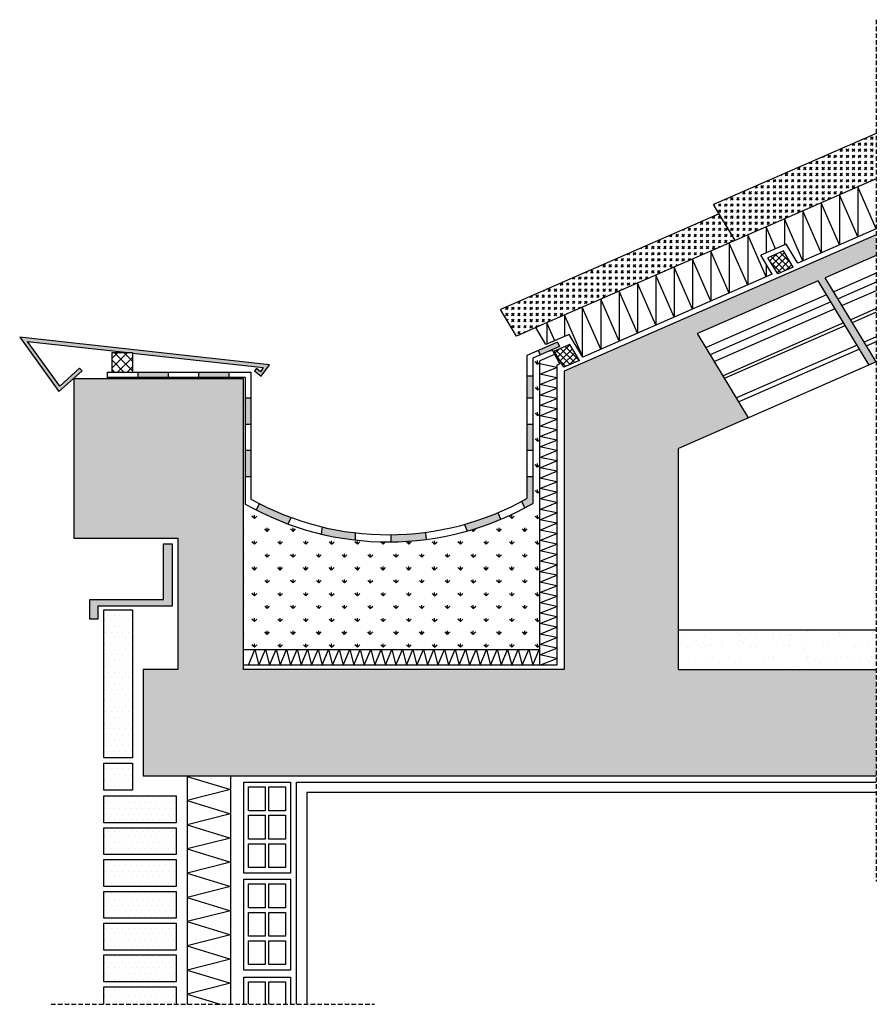
# Model space of a CAD drawing. Units: millimetres. Extents: x 1630 to 2825, y 346 to 1720.
import ezdxf

# ---------------------------------------------------------------- set-up
doc = ezdxf.new("R2010")
doc.units = ezdxf.units.MM
doc.linetypes.add('TRATTEGGIATA2', pattern=[9.525, 6.35, -3.175])
for name, color, linetype in [('cls', 251, 'Continuous'), ('intonaco', 3, 'Continuous'), ('isolamento', 2, 'Continuous'), ('legno', 6, 'Continuous'), ('linee tratteggiate', 2, 'TRATTEGGIATA2'), ('mattoni', 1, 'Continuous'), ('membrane', 1, 'Continuous'), ('retino cls', 251, 'Continuous'), ('retino isolamento', 2, 'Continuous'), ('retino legno', 6, 'Continuous'), ('retino mattoni', 1, 'Continuous'), ('scossalina', 5, 'Continuous'), ('tegole', 1, 'Continuous')]:
    doc.layers.add(name, color=color, linetype=linetype)

msp = doc.modelspace()

# ---------------------------------------------------------------- hatches: boundary and pattern name
at = {"layer": 'membrane'}
for points in [[(2383.2, 1264), (2380.5, 1269.7), (2353.7, 1258), (2356.3, 1252.2)], [(1837.4, 1228.2), (1795.2, 1228.2), (1795.2, 1220.7), (1837.4, 1220.7)], [(1921.9, 1228.2), (1879.7, 1228.2), (1879.7, 1220.7), (1921.9, 1220.7)], [(2345.9, 1222.6), (2337.8, 1222.6), (2337.8, 1191.6), (2345.9, 1191.6)], [(1953, 1191.6), (1944.8, 1191.6), (1944.8, 1155.1), (1953, 1155.1)], [(2345.9, 1155.1), (2337.8, 1155.1), (2337.8, 1118.5), (2345.9, 1118.5)], [(1953, 1118.5), (1944.8, 1118.5), (1944.8, 1081.9), (1953, 1081.9)], [(2345.9, 1081.9), (2337.8, 1081.9), (2337.8, 1051.6, -0.005487), (2330.2, 1047.4), (2334.9, 1038.6, 0.007785), (2345.9, 1044.7)], [(1964.8, 1044.6), (1960.3, 1035.7, 0.029985), (2004.6, 1016.2), (2009.2, 1025.1, -0.030749)], [(2301.3, 1022.6), (2297.4, 1031.8, -0.031188), (2251, 1015.6), (2254.4, 1006.2, 0.030743)], [(2052.4, 1012.1), (2050.9, 1002.1, 0.029833), (2098.3, 993.8), (2098.3, 1003.8, -0.029604)], [(2196.4, 1004.5, -0.030796), (2148, 1001.1), (2148.1, 991.1, 0.030502), (2197.2, 994.5)]]:
    msp.add_hatch(color=256, dxfattribs=at).paths.add_polyline_path(points)
at = {"layer": 'retino cls'}
h = msp.add_hatch(dxfattribs=at)
h.set_pattern_fill('AR-SAND', color=256, scale=0.3, style=0)
h.paths.add_polyline_path([(2549.2, 1121.6), (2647, 1164.4), (2575.9, 1281.9), (2744, 1355.4), (2815.1, 1237.9), (2825.2, 1242.3), (2754.1, 1359.8), (2825.2, 1390.9), (2825.2, 1419.6), (2389.8, 1229.2), (2389.8, 813.3), (1942.5, 813.3), (1942.5, 1218.9), (1705.9, 1218.9), (1705.9, 996.2), (1851, 996.2), (1851, 813.3), (1802.6, 813.3), (1802.6, 664.7), (2825.2, 664.7), (2825.2, 813.3), (2549.2, 813.3)])
h = msp.add_hatch(dxfattribs=at)
h.set_pattern_fill('AR-SAND', color=256, scale=0.7, style=0)
h.paths.add_polyline_path([(2825.2, 868.5), (2549.2, 868.5), (2549.2, 813.3), (2825.2, 813.3)])
at = {"layer": 'retino legno'}
h = msp.add_hatch(dxfattribs=at)
h.set_pattern_fill('ANSI37', color=256, scale=2, style=0)
h.paths.add_polyline_path([(2695.8, 1397.1), (2674.1, 1387.6), (2687.7, 1365.1), (2709.4, 1374.6)])
h = msp.add_hatch(dxfattribs=at)
h.set_pattern_fill('ANSI37', color=256, scale=2, style=0)
h.paths.add_polyline_path([(2397.6, 1266.7), (2375.9, 1257.3), (2389.5, 1234.8), (2411.2, 1244.3)])
h = msp.add_hatch(dxfattribs=at)
h.set_pattern_fill('ANSI37', color=256, scale=3, style=0)
h.paths.add_polyline_path([(1787.5, 1255.3), (1759.3, 1255.3), (1759.3, 1228.2), (1787.5, 1228.2)])
at = {"layer": 'retino mattoni'}
h = msp.add_hatch(dxfattribs=at)
h.set_pattern_fill('DOTS', color=256, scale=5, style=0)
h.paths.add_polyline_path([(1787.5, 896.6), (1747.7, 896.6), (1747.7, 690.1), (1787.5, 690.1)])
h = msp.add_hatch(dxfattribs=at)
h.set_pattern_fill('DOTS', color=256, scale=5, style=0)
h.paths.add_polyline_path([(1787.5, 682.4), (1747.7, 682.4), (1747.7, 644.9), (1787.5, 644.9)])
h = msp.add_hatch(dxfattribs=at)
h.set_pattern_fill('DOTS', color=256, scale=5, style=0)
h.paths.add_polyline_path([(1848.5, 636.8), (1747.7, 636.8), (1747.7, 599.2), (1848.5, 599.2)])
h = msp.add_hatch(dxfattribs=at)
h.set_pattern_fill('DOTS', color=256, scale=5, style=0)
h.paths.add_polyline_path([(1848.5, 592.4), (1747.7, 592.4), (1747.7, 554.8), (1848.5, 554.8)])
h = msp.add_hatch(dxfattribs=at)
h.set_pattern_fill('DOTS', color=256, scale=5, style=0)
h.paths.add_polyline_path([(1848.5, 548), (1747.7, 548), (1747.7, 510.4), (1848.5, 510.4)])
h = msp.add_hatch(dxfattribs=at)
h.set_pattern_fill('DOTS', color=256, scale=5, style=0)
h.paths.add_polyline_path([(1848.5, 503.6), (1747.7, 503.6), (1747.7, 466), (1848.5, 466)])
h = msp.add_hatch(dxfattribs=at)
h.set_pattern_fill('DOTS', color=256, scale=5, style=0)
h.paths.add_polyline_path([(1848.5, 459.2), (1747.7, 459.2), (1747.7, 421.6), (1848.5, 421.6)])
h = msp.add_hatch(dxfattribs=at)
h.set_pattern_fill('DOTS', color=256, scale=5, style=0)
h.paths.add_polyline_path([(1848.5, 414.8), (1747.7, 414.8), (1747.7, 377.2), (1848.5, 377.2)])
h = msp.add_hatch(dxfattribs=at)
h.set_pattern_fill('DOTS', color=256, scale=5, style=0)
h.paths.add_polyline_path([(1848.5, 370.4), (1747.7, 370.4), (1747.7, 346), (1848.5, 346)])
at = {"layer": 'scossalina'}
for points in [[(1630.4, 1276.6), (1685.1, 1201.1), (1717.3, 1229.8), (1713.7, 1233.5), (1686.2, 1208.5), (1641.2, 1270.8), (1781.5, 1255.3), (1787.5, 1255.3), (1787.5, 1254.6), (1970.2, 1234.5), (1966.2, 1228.6), (1960.5, 1233.2), (1957.9, 1229.8), (1967.4, 1222.6), (1978.7, 1238.2)], [(1843.1, 988.3), (1831.1, 988.3), (1831.1, 910.6), (1728, 910.6), (1728, 883.3), (1739.4, 883.3), (1739.4, 901.6), (1843.1, 901.6)]]:
    msp.add_hatch(color=256, dxfattribs=at).paths.add_polyline_path(points)
h = msp.add_hatch(dxfattribs=at)
h.set_pattern_fill('GRASS', color=256, style=0)
h.paths.add_polyline_path([(2355.7, 1243.7), (2376.5, 1252.8), (2372.9, 1259.5), (2345.9, 1247.7), (2345.9, 1044.7, -0.265595), (1944.8, 1044), (1944.8, 1220.7), (1752.9, 1220.7), (1752.9, 1218.9), (1942.5, 1218.9), (1942.5, 841.2), (2355.7, 841.2)])
at = {"layer": 'tegole'}
h = msp.add_hatch(dxfattribs=at)
h.set_pattern_fill('GOST_GLASS', color=256, style=0)
h.paths.add_polyline_path([(2825.2, 1497.9), (2825.2, 1561), (2598.2, 1461.8), (2628.4, 1411.9)])
h = msp.add_hatch(dxfattribs=at)
h.set_pattern_fill('GOST_GLASS', color=256, style=0)
h.paths.add_polyline_path([(2628.4, 1411.9), (2606.1, 1448.8), (2300.9, 1315.4), (2323.2, 1278.4), (2350.1, 1290.2)])

# ---------------------------------------------------------------- linework, layer by layer
at = {"layer": 'cls', "linetype": 'Continuous'}
for p, q in [((2825.2, 1419.6), (2389.8, 1229.2)), ((2825.2, 1242.3), (2549.2, 1121.6)), ((2389.8, 1229.2), (2389.8, 813.3)), ((1942.5, 1218.9), (1705.9, 1218.9)), ((1705.9, 1218.9), (1705.9, 996.2)), ((1942.5, 813.3), (1942.5, 1218.9)), ((2549.2, 813.3), (2549.2, 1121.6)), ((1705.9, 996.2), (1851, 996.2)), ((1851, 996.2), (1851, 813.3)), ((2549.2, 868.5), (2825.2, 868.5)), ((1851, 813.3), (1802.6, 813.3)), ((1802.6, 813.3), (1802.6, 664.7)), ((2389.8, 813.3), (1942.5, 813.3)), ((2549.2, 813.3), (2825.2, 813.3)), ((1802.6, 664.7), (2825.2, 664.7))]:
    msp.add_line(p, q, dxfattribs=at)
at = {"layer": 'intonaco'}
for p, q in [((2016.4, 641.3), (2016.4, 655.9)), ((2016.4, 655.9), (2825.2, 655.9)), ((2016.4, 346), (2016.4, 641.3)), ((2031, 641.3), (2031, 346)), ((2825.2, 641.3), (2031, 641.3))]:
    msp.add_line(p, q, dxfattribs=at)
at = {"layer": 'isolamento', "linetype": 'Continuous'}
for p, q in [((2825.2, 1497.9), (2350.1, 1290.2)), ((2825.2, 1428), (2715.7, 1380.2)), ((2699.7, 1406.7), (2664, 1391.1)), ((2715.7, 1380.2), (2699.7, 1406.7)), ((2680.1, 1364.6), (2664, 1391.1)), ((2680.1, 1364.6), (2416, 1249.1)), ((2364.4, 1266.5), (2350.1, 1290.2)), ((2396.9, 1280.7), (2364.4, 1266.5)), ((2416, 1249.1), (2396.9, 1280.7)), ((2376.5, 1252.8), (2355.7, 1243.7)), ((2383.8, 1239.5), (2372.9, 1259.5)), ((2383.8, 1239.5), (2379.7, 1237.7)), ((1864.1, 664), (1864.1, 346)), ((1924.5, 664.7), (1924.5, 346))]:
    msp.add_line(p, q, dxfattribs=at)
at = {"layer": 'isolamento'}
for p, q in [((2355.7, 819.1), (2355.7, 1243.7)), ((2379.7, 1237.7), (2379.7, 819.1)), ((1942.5, 841.2), (2355.7, 841.2)), ((2379.7, 819.1), (1942.5, 819.1))]:
    msp.add_line(p, q, dxfattribs=at)
at = {"layer": 'legno', "linetype": 'Continuous'}
for p, q in [((2695.8, 1397.1), (2674.1, 1387.6)), ((2687.7, 1365.1), (2674.1, 1387.6)), ((2709.4, 1374.6), (2695.8, 1397.1)), ((2709.4, 1374.6), (2687.7, 1365.1)), ((2397.6, 1266.7), (2375.9, 1257.3)), ((2411.2, 1244.3), (2397.6, 1266.7)), ((2389.5, 1234.8), (2375.9, 1257.3)), ((2411.2, 1244.3), (2389.5, 1234.8))]:
    msp.add_line(p, q, dxfattribs=at)
at = {"layer": 'legno'}
for p, q in [((1759.3, 1228.2), (1759.3, 1255.3)), ((1759.3, 1255.3), (1787.5, 1255.3)), ((1787.5, 1255.3), (1787.5, 1228.2))]:
    msp.add_line(p, q, dxfattribs=at)
at = {"layer": 'linee tratteggiate'}
msp.add_line((2825.2, 1719.8), (2825.2, 517.2), dxfattribs=at)
at = {"layer": 'linee tratteggiate', "linetype": 'TRATTEGGIATA2'}
msp.add_line((1674.1, 346), (2125.4, 346), dxfattribs=at)
at = {"layer": 'mattoni', "linetype": 'Continuous'}
for p, q in [((2825.2, 1390.9), (2754.1, 1359.8)), ((2825.2, 1366), (2766, 1340.1)), ((2744, 1355.4), (2575.9, 1281.9)), ((2815.1, 1237.9), (2744, 1355.4)), ((2825.2, 1242.3), (2754.1, 1359.8)), ((2825.2, 1353.6), (2771.9, 1330.3)), ((2755.9, 1335.7), (2587.8, 1262.2)), ((2825.2, 1341.6), (2777.7, 1320.8)), ((2761.8, 1325.9), (2593.7, 1252.4)), ((2767.6, 1316.4), (2599.4, 1242.9)), ((2825.2, 1316.6), (2789.7, 1301)), ((2825.2, 1311.7), (2791.4, 1297)), ((2779.6, 1296.6), (2611.4, 1223.1)), ((2781.3, 1292.6), (2613.2, 1219.1)), ((2647, 1164.4), (2575.9, 1281.9)), ((2798.4, 1265.6), (2630.2, 1192)), ((2825.2, 1277.3), (2808.5, 1270)), ((2825.2, 1270.4), (2811.8, 1264.5)), ((2801.7, 1260.1), (2633.5, 1186.6))]:
    msp.add_line(p, q, dxfattribs=at)
at = {"layer": 'mattoni'}
for p, q in [((1942.9, 655.9), (2008.1, 655.9)), ((1942.9, 528.9), (1942.9, 655.9)), ((2008.1, 655.9), (2008.1, 528.9)), ((2008.1, 528.9), (1942.9, 528.9)), ((1942.9, 520.5), (2008.1, 520.5)), ((1942.9, 393.5), (1942.9, 520.5)), ((2008.1, 520.5), (2008.1, 393.5)), ((2008.1, 393.5), (1942.9, 393.5)), ((1942.9, 384), (2008.1, 384)), ((1942.9, 346), (1942.9, 384)), ((2008.1, 384), (2008.1, 346))]:
    msp.add_line(p, q, dxfattribs=at)
for points in [[(1747.7, 896.6), (1787.5, 896.6), (1787.5, 690.1), (1747.7, 690.1)], [(1747.7, 682.4), (1787.5, 682.4), (1787.5, 644.9), (1747.7, 644.9)], [(1949.4, 649.3), (1972.9, 649.3), (1972.9, 616), (1949.4, 616)], [(1977.8, 649.3), (2001.3, 649.3), (2001.3, 616), (1977.8, 616)], [(1747.7, 636.8), (1848.5, 636.8), (1848.5, 599.2), (1747.7, 599.2)], [(1949.4, 609.7), (1972.9, 609.7), (1972.9, 576.4), (1949.4, 576.4)], [(1977.8, 609.7), (2001.3, 609.7), (2001.3, 576.4), (1977.8, 576.4)], [(1747.7, 592.4), (1848.5, 592.4), (1848.5, 554.8), (1747.7, 554.8)], [(1949.4, 570.1), (1972.9, 570.1), (1972.9, 536.8), (1949.4, 536.8)], [(1977.8, 570.1), (2001.3, 570.1), (2001.3, 536.8), (1977.8, 536.8)], [(1747.7, 548), (1848.5, 548), (1848.5, 510.4), (1747.7, 510.4)], [(1949.4, 513.9), (1972.9, 513.9), (1972.9, 480.6), (1949.4, 480.6)], [(1977.8, 513.9), (2001.3, 513.9), (2001.3, 480.6), (1977.8, 480.6)], [(1747.7, 503.6), (1848.5, 503.6), (1848.5, 466), (1747.7, 466)], [(1949.4, 474.3), (1972.9, 474.3), (1972.9, 441), (1949.4, 441)], [(1977.8, 474.3), (2001.3, 474.3), (2001.3, 441), (1977.8, 441)], [(1747.7, 459.2), (1848.5, 459.2), (1848.5, 421.6), (1747.7, 421.6)], [(1949.4, 434.7), (1972.9, 434.7), (1972.9, 401.4), (1949.4, 401.4)], [(1977.8, 434.7), (2001.3, 434.7), (2001.3, 401.4), (1977.8, 401.4)], [(1747.7, 414.8), (1848.5, 414.8), (1848.5, 377.2), (1747.7, 377.2)]]:
    msp.add_lwpolyline(points, close=True, dxfattribs=at)
for points in [[(1949.4, 346), (1949.4, 377.4), (1972.9, 377.4), (1972.9, 346)], [(1977.8, 346), (1977.8, 377.4), (2001.3, 377.4), (2001.3, 346)], [(1747.7, 346), (1747.7, 370.4), (1848.5, 370.4), (1848.5, 346)]]:
    msp.add_lwpolyline(points, dxfattribs=at)
at = {"layer": 'membrane'}
for p, q in [((2380.5, 1269.7), (2383.2, 1264)), ((2337.8, 1251.1), (2337.8, 1051.6)), ((2353.7, 1258), (2356.3, 1252.2)), ((2345.9, 1247.7), (2345.9, 1044.7)), ((1752.9, 1218.9), (1752.9, 1228.2)), ((1752.9, 1228.2), (1953, 1228.2)), ((1795.2, 1228.2), (1795.2, 1220.7)), ((1837.4, 1228.2), (1837.4, 1220.7)), ((1879.7, 1228.2), (1879.7, 1220.7)), ((1921.9, 1228.2), (1921.9, 1220.7)), ((1953, 1228.2), (1953, 1050.9)), ((1944.8, 1220.7), (1752.9, 1220.7)), ((1944.8, 1220.7), (1944.8, 1044)), ((2345.9, 1222.6), (2337.8, 1222.6)), ((1953, 1191.6), (1944.8, 1191.6)), ((2345.9, 1191.6), (2337.8, 1191.6)), ((1953, 1155.1), (1944.8, 1155.1)), ((2345.9, 1155.1), (2337.8, 1155.1)), ((1953, 1118.5), (1944.8, 1118.5)), ((2345.9, 1118.5), (2337.8, 1118.5)), ((1953, 1081.9), (1944.8, 1081.9)), ((2345.9, 1081.9), (2337.8, 1081.9)), ((1964.8, 1044.6), (1960.3, 1035.7)), ((2330.2, 1047.4), (2334.9, 1038.6)), ((2297.4, 1031.8), (2301.3, 1022.6)), ((2009.2, 1025.1), (2004.6, 1016.2)), ((2052.4, 1012.1), (2050.9, 1002.1)), ((2098.3, 1003.8), (2098.3, 993.8)), ((2196.4, 1004.5), (2197.2, 994.5)), ((2251, 1015.6), (2254.4, 1006.2)), ((2148, 1001.1), (2148.1, 991.1))]:
    msp.add_line(p, q, dxfattribs=at)
for radius, start, end in [(404.2, 240.3448, 299.841), (394.2, 240.875, 299.3144)]:
    msp.add_arc((2144.8, 1395.3), radius, start, end, dxfattribs=at)
at = {"layer": 'retino isolamento'}
for p, q in [((2825.2, 1428), (2799.6, 1486.7)), ((2799.6, 1486.7), (2799.6, 1416.8)), ((2799.6, 1416.8), (2774, 1475.5)), ((2774, 1475.5), (2774, 1405.6)), ((2774, 1405.6), (2748.3, 1464.3)), ((2748.3, 1464.3), (2748.3, 1394.4)), ((2748.3, 1394.4), (2722.7, 1453.1)), ((2722.7, 1453.1), (2722.7, 1383.2)), ((2671.4, 1430.6), (2671.4, 1394.3)), ((2684.8, 1400.2), (2671.4, 1430.6)), ((2722.7, 1383.2), (2697.1, 1441.8)), ((2697.1, 1441.8), (2697.1, 1405.5)), ((2671.4, 1360.8), (2645.8, 1419.4)), ((2645.8, 1419.4), (2645.8, 1349.6)), ((2645.8, 1349.6), (2620.2, 1408.2)), ((2620.2, 1408.2), (2620.2, 1338.4)), ((2620.2, 1338.4), (2594.5, 1397)), ((2594.5, 1397), (2594.5, 1327.2)), ((2568.9, 1316), (2543.3, 1374.6)), ((2543.3, 1374.6), (2543.3, 1304.8)), ((2594.5, 1327.2), (2568.9, 1385.8)), ((2568.9, 1385.8), (2568.9, 1316)), ((2671.4, 1378.8), (2671.4, 1360.8)), ((2543.3, 1304.8), (2517.6, 1363.4)), ((2517.6, 1363.4), (2517.6, 1293.6)), ((2517.6, 1293.6), (2492, 1352.2)), ((2492, 1352.2), (2492, 1282.4)), ((2492, 1282.4), (2466.4, 1341)), ((2466.4, 1341), (2466.4, 1271.2)), ((2466.4, 1271.2), (2440.8, 1329.8)), ((2440.8, 1329.8), (2440.8, 1260)), ((2416, 1249.1), (2390.4, 1307.8)), ((2390.4, 1307.8), (2390.4, 1277.8)), ((2440.8, 1260), (2415.1, 1318.6)), ((2415.1, 1318.6), (2415.1, 1248.8)), ((2365.6, 1297), (2365.6, 1267)), ((2376.6, 1271.8), (2365.6, 1297)), ((2379.7, 1234.7), (2355.7, 1239.7)), ((2355.7, 1225.1), (2379.7, 1234.7)), ((2379.7, 1220.2), (2355.7, 1225.1)), ((2355.7, 1210.6), (2379.7, 1220.2)), ((2379.7, 1205.7), (2355.7, 1210.6)), ((2355.7, 1196.1), (2379.7, 1205.7)), ((2379.7, 1191.2), (2355.7, 1196.1)), ((2355.7, 1181.6), (2379.7, 1191.2)), ((2379.7, 1176.7), (2355.7, 1181.6)), ((2355.7, 1167.1), (2379.7, 1176.7)), ((2379.7, 1162.2), (2355.7, 1167.1)), ((2355.7, 1152.6), (2379.7, 1162.2)), ((2379.7, 1147.7), (2355.7, 1152.6)), ((2355.7, 1138.1), (2379.7, 1147.7)), ((2379.7, 1133.2), (2355.7, 1138.1)), ((2355.7, 1123.6), (2379.7, 1133.2)), ((2379.7, 1118.7), (2355.7, 1123.6)), ((2355.7, 1109.1), (2379.7, 1118.7)), ((2379.7, 1104.2), (2355.7, 1109.1)), ((2355.7, 1094.6), (2379.7, 1104.2)), ((2379.7, 1089.7), (2355.7, 1094.6)), ((2355.7, 1080.1), (2379.7, 1089.7)), ((2379.7, 1075.2), (2355.7, 1080.1)), ((2355.7, 1065.6), (2379.7, 1075.2)), ((2379.7, 1060.7), (2355.7, 1065.6)), ((2355.7, 1051.1), (2379.7, 1060.7)), ((2379.7, 1046.2), (2355.7, 1051.1)), ((2355.7, 1036.6), (2379.7, 1046.2)), ((2379.7, 1031.7), (2355.7, 1036.6)), ((2355.7, 1022.1), (2379.7, 1031.7)), ((2379.7, 1017.2), (2355.7, 1022.1)), ((2355.7, 1007.6), (2379.7, 1017.2)), ((2379.7, 1002.7), (2355.7, 1007.6)), ((2355.7, 993.1), (2379.7, 1002.7)), ((2379.7, 988.2), (2355.7, 993.1)), ((2355.7, 978.6), (2379.7, 988.2)), ((2379.7, 973.7), (2355.7, 978.6)), ((2355.7, 964.1), (2379.7, 973.7)), ((2379.7, 959.2), (2355.7, 964.1)), ((2355.7, 949.6), (2379.7, 959.2)), ((2379.7, 944.6), (2355.7, 949.6)), ((2355.7, 935.1), (2379.7, 944.6)), ((2379.7, 930.1), (2355.7, 935.1)), ((2355.7, 920.6), (2379.7, 930.1)), ((2379.7, 915.6), (2355.7, 920.6)), ((2355.7, 906.1), (2379.7, 915.6)), ((2379.7, 901.1), (2355.7, 906.1)), ((2355.7, 891.6), (2379.7, 901.1)), ((2379.7, 886.6), (2355.7, 891.6)), ((2355.7, 877.1), (2379.7, 886.6)), ((2379.7, 872.1), (2355.7, 877.1)), ((2355.7, 862.6), (2379.7, 872.1)), ((2379.7, 857.6), (2355.7, 862.6)), ((2355.7, 848.1), (2379.7, 857.6)), ((1949.4, 819.1), (1958.5, 841.2)), ((1958.5, 841.2), (1964.1, 819.1)), ((1964.1, 819.1), (1973.2, 841.2)), ((1973.2, 841.2), (1978.8, 819.1)), ((1978.8, 819.1), (1987.9, 841.2)), ((1987.9, 841.2), (1993.5, 819.1)), ((1993.5, 819.1), (2002.6, 841.2)), ((2002.6, 841.2), (2008.2, 819.1)), ((2008.2, 819.1), (2017.2, 841.2)), ((2017.2, 841.2), (2022.9, 819.1)), ((2022.9, 819.1), (2031.9, 841.2)), ((2031.9, 841.2), (2037.6, 819.1)), ((2037.6, 819.1), (2046.6, 841.2)), ((2046.6, 841.2), (2052.2, 819.1)), ((2052.2, 819.1), (2061.3, 841.2)), ((2061.3, 841.2), (2066.9, 819.1)), ((2066.9, 819.1), (2076, 841.2)), ((2076, 841.2), (2081.6, 819.1)), ((2081.6, 819.1), (2090.7, 841.2)), ((2090.7, 841.2), (2096.3, 819.1)), ((2096.3, 819.1), (2105.4, 841.2)), ((2105.4, 841.2), (2111, 819.1)), ((2111, 819.1), (2120.1, 841.2)), ((2120.1, 841.2), (2125.7, 819.1)), ((2125.7, 819.1), (2134.7, 841.2)), ((2134.7, 841.2), (2140.4, 819.1)), ((2140.4, 819.1), (2149.4, 841.2)), ((2149.4, 841.2), (2155.1, 819.1)), ((2155.1, 819.1), (2164.1, 841.2)), ((2164.1, 841.2), (2169.8, 819.1)), ((2169.8, 819.1), (2178.8, 841.2)), ((2178.8, 841.2), (2184.4, 819.1)), ((2184.4, 819.1), (2193.5, 841.2)), ((2193.5, 841.2), (2199.1, 819.1)), ((2199.1, 819.1), (2208.2, 841.2)), ((2208.2, 841.2), (2213.8, 819.1)), ((2213.8, 819.1), (2222.9, 841.2)), ((2222.9, 841.2), (2228.5, 819.1)), ((2228.5, 819.1), (2237.6, 841.2)), ((2237.6, 841.2), (2243.2, 819.1)), ((2243.2, 819.1), (2252.3, 841.2)), ((2252.3, 841.2), (2257.9, 819.1)), ((2257.9, 819.1), (2266.9, 841.2)), ((2266.9, 841.2), (2272.6, 819.1)), ((2272.6, 819.1), (2281.6, 841.2)), ((2281.6, 841.2), (2287.3, 819.1)), ((2287.3, 819.1), (2296.3, 841.2)), ((2296.3, 841.2), (2302, 819.1)), ((2302, 819.1), (2311, 841.2)), ((2311, 841.2), (2316.6, 819.1)), ((2316.6, 819.1), (2325.7, 841.2)), ((2325.7, 841.2), (2331.3, 819.1)), ((2331.3, 819.1), (2340.4, 841.2)), ((2340.4, 841.2), (2346, 819.1)), ((2346, 819.1), (2355.1, 841.2)), ((2379.7, 843.1), (2355.7, 848.1)), ((2355.7, 833.6), (2379.7, 843.1)), ((2379.7, 828.6), (2355.7, 833.6)), ((2355.7, 819.1), (2379.7, 828.6)), ((1864.1, 664), (1924.5, 645.5)), ((1924.5, 645.5), (1864.1, 630.2)), ((1864.1, 630.2), (1924.5, 611.8)), ((1924.5, 611.8), (1864.1, 596.5)), ((1864.1, 596.5), (1924.5, 578)), ((1924.5, 578), (1864.1, 562.7)), ((1864.1, 562.7), (1924.5, 544.2)), ((1924.5, 544.2), (1864.1, 528.9)), ((1864.1, 528.9), (1924.5, 510.4)), ((1924.5, 510.4), (1864.1, 495.1)), ((1864.1, 495.1), (1924.5, 476.6)), ((1924.5, 476.6), (1864.1, 461.3)), ((1864.1, 461.3), (1924.5, 442.8)), ((1924.5, 442.8), (1864.1, 427.6)), ((1864.1, 427.6), (1924.5, 409.1)), ((1924.5, 409.1), (1864.1, 393.8)), ((1864.1, 393.8), (1924.5, 375.3)), ((1924.5, 375.3), (1864.1, 360)), ((1864.1, 360), (1909.8, 346))]:
    msp.add_line(p, q, dxfattribs=at)
at = {"layer": 'scossalina'}
for p, q in [((1978.7, 1238.2), (1630.4, 1276.6)), ((1630.4, 1276.6), (1685.1, 1201.1)), ((1686.2, 1208.5), (1641.2, 1270.8)), ((1641.2, 1270.8), (1781.5, 1255.3)), ((1787.5, 1254.6), (1970.2, 1234.5)), ((1967.4, 1222.6), (1978.7, 1238.2)), ((1685.1, 1201.1), (1717.3, 1229.8)), ((1713.7, 1233.5), (1686.2, 1208.5)), ((1717.3, 1229.8), (1713.7, 1233.5)), ((1960.5, 1233.2), (1957.9, 1229.8)), ((1957.9, 1229.8), (1967.4, 1222.6)), ((1966.2, 1228.6), (1960.5, 1233.2)), ((1970.2, 1234.5), (1966.2, 1228.6)), ((1831.1, 910.6), (1831.1, 988.3)), ((1831.1, 988.3), (1843.1, 988.3)), ((1843.1, 988.3), (1843.1, 901.6)), ((1728, 883.3), (1728, 910.6)), ((1728, 910.6), (1831.1, 910.6)), ((1843.1, 901.6), (1739.4, 901.6)), ((1739.4, 901.6), (1739.4, 883.3)), ((1739.4, 883.3), (1728, 883.3))]:
    msp.add_line(p, q, dxfattribs=at)
at = {"layer": 'tegole', "linetype": 'Continuous'}
for p, q in [((2825.2, 1561), (2598.2, 1461.8)), ((2628.4, 1411.9), (2598.2, 1461.8)), ((2606.1, 1448.8), (2300.9, 1315.4)), ((2323.2, 1278.4), (2300.9, 1315.4)), ((2350.1, 1290.2), (2323.2, 1278.4)), ((2380.5, 1269.7), (2337.8, 1251.1)), ((2383.2, 1264), (2345.9, 1247.7))]:
    msp.add_line(p, q, dxfattribs=at)

doc.saveas('drawing.dxf')
